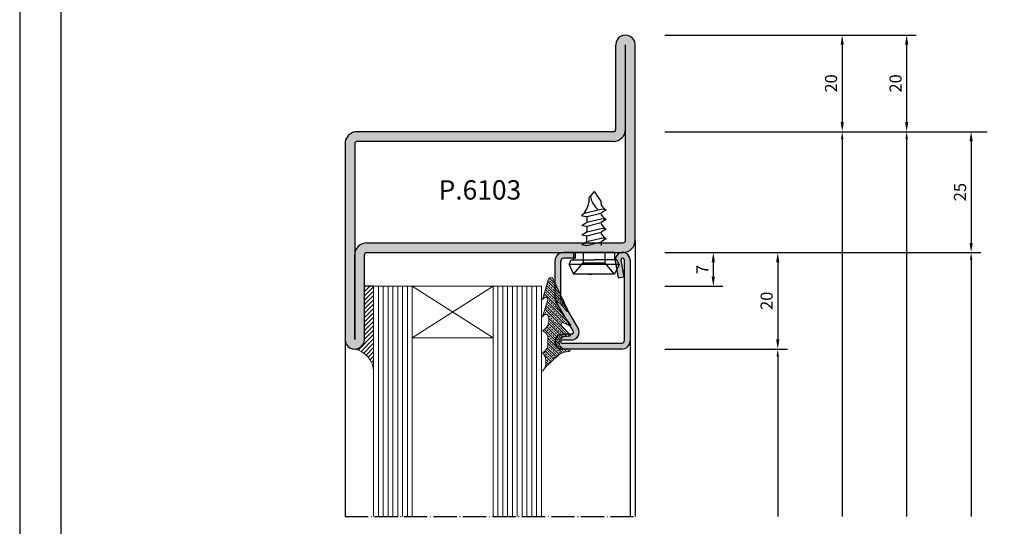
# Model space of a CAD drawing. Units: millimetres. Extents: x 9319 to 10747, y 3435 to 4445.
# Drawn here: x 9319 to 9522, y 4118 to 4223 of the extents above; entities that cross this region are included whole.
import ezdxf

# ---------------------------------------------------------------- set-up
doc = ezdxf.new("R2010")
doc.units = ezdxf.units.MM
doc.linetypes.add('ACAD_ISO04W100', pattern=[30.5, 24, -3, 0.5, -3])
doc.linetypes.add('AUSGEZOGEN', pattern=[0])
for name, color, linetype in [('1', 7, 'Continuous'), ('13', 7, 'Continuous'), ('CARTIGLIO', 7, 'Continuous'), ('GUARNIZ', 5, 'Continuous'), ('VETRI', 4, 'Continuous'), ('VITI', 32, 'Continuous')]:
    doc.layers.add(name, color=color, linetype=linetype)
doc.styles.add('cataloghi', font='txt', dxfattribs={"height": 2.5})
doc.styles.add('distinte', font='txt', dxfattribs={"height": 1.5})
doc.dimstyles.new('1 a 1', dxfattribs={"dimtxt": 2, "dimasz": 2, "dimexe": 2, "dimexo": 0, "dimgap": 1, "dimtad": 1, "dimdec": 1, "dimdsep": 46, "dimtxsty": 'cataloghi', "dimcen": 1, "dimclrd": 2, "dimclre": 2, "dimclrt": 7, "dimadec": 0, "dimazin": 0, "dimtfac": 1, "dimtdec": 1, "dimtofl": 0, "dimtmove": 1, "dimatfit": 3, "dimfxl": 3, "dimtolj": 1, "dimtzin": 0, "dimlwd": -1, "dimarcsym": 0})
doc.dimstyles.new('cataloghi', dxfattribs={"dimscale": 0, "dimtxt": 4.5, "dimasz": 5, "dimexe": 1, "dimexo": 0, "dimgap": 1.5, "dimtad": 0, "dimdec": 1, "dimdsep": 46, "dimtxsty": 'cataloghi', "dimcen": 3, "dimdle": 1.25, "dimclrd": 2, "dimclre": 2, "dimclrt": 256, "dimadec": 0, "dimazin": 0, "dimtfac": 0.9, "dimtdec": 1, "dimtix": 1, "dimtmove": 0, "dimatfit": 1, "dimfxl": 1, "dimtvp": 1, "dimtolj": 1, "dimarcsym": 0})

# ---------------------------------------------------------------- blocks, each defined once
blk = doc.blocks.new('A$C58D30535')
at = {"linetype": 'Continuous'}
for p, q in [((-0.2500000000001137, 14.50000000000006), (-20.5, 14.49999999999994)), ((-0.2500000000001137, 13.50000000000006), (-20.5, 13.49999999999994)), ((0, -13.25000000000006), (-1.13686837721616e-13, 13.25000000000006)), ((1, -13.25000000000006), (0.9999999999998863, 13.25000000000006)), ((-11.75000000000023, 12.50000000000006), (-20.5, 12.49999999999994)), ((-11.50000000000023, 12.25000000000006), (-11.49999999999659, -14.25000000000028)), ((-10.50000000000023, 12.25000000000017), (-10.49999999999648, -14.25000000000006)), ((10, -13.50000000000006), (1.25, -13.50000000000006)), ((-10.24999999999648, -14.50000000000006), (10, -14.50000000000006)), ((10, -14.50000000000006), (1.25, -14.50000000000006)), ((-10.24999999999659, -15.50000000000006), (10, -15.50000000000006))]:
    blk.add_line(p, q, dxfattribs=at)
for centre, radius, start, end in [((-20.50000000000011, 13.49999999999994), 0.9999999999996305, 89.99999999998697, 270.000000000026), ((10, -14.50000000000006), 1, 270, 90)]:
    blk.add_arc(centre, radius, start, end)
for centre, radius, start, end in [((-0.2500000000002274, 13.25000000000006), 1.25, 0, 90), ((-11.75000000000023, 12.24999999999994), 1.25, 1.302755197527456e-11, 90), ((-0.2500000000001137, 13.25000000000006), 0.25, 0, 90), ((-11.75000000000023, 12.25000000000006), 0.25, 1.302755197527456e-11, 90), ((-10.24999999999659, -14.25000000000006), 1.25, 180.000000000013, 270), ((-10.24999999999659, -14.25000000000006), 0.25, 180.000000000013, 270), ((1.25, -13.25000000000006), 1.25, 180, 270), ((1.25, -13.25000000000006), 0.25, 180, 270)]:
    blk.add_arc(centre, radius, start, end, dxfattribs=at)
blk = doc.blocks.new('*D60')
at = {"layer": '1', "color": 2, "lineweight": -2, "transparency": 16777216}
blk.add_line((9502.29736303249, 4198.349566588247), (9502.29736303249, 4120.241589058929), dxfattribs=at)
at = {"layer": '1', "color": 2, "transparency": 16777216}
blk.add_solid([(9502.04736303249, 4198.349566588247), (9502.54736303249, 4198.349566588247), (9502.29736303249, 4199.849566588247)], dxfattribs=at)
at = {"layer": 'DEFPOINTS', "color": 0, "transparency": 16777216}
for p in [(9502.29736303249, 4199.849566588247), (9502.29736303249, 4120.241589058929), (9502.29736303249, 4120.241589058929)]:
    blk.add_point(p, dxfattribs=at)
blk = doc.blocks.new('_None')
blk = doc.blocks.new('*D61')
at = {"layer": '1', "color": 2, "lineweight": -2, "transparency": 16777216}
blk.add_line((9515.630696365826, 4173.349566588247), (9515.630696365826, 4120.241589058929), dxfattribs=at)
at = {"layer": '1', "color": 2, "transparency": 16777216}
blk.add_solid([(9515.380696365826, 4173.349566588247), (9515.880696365826, 4173.349566588247), (9515.630696365826, 4174.849566588247)], dxfattribs=at)
at = {"layer": 'DEFPOINTS', "color": 0, "transparency": 16777216}
for p in [(9515.630696365826, 4174.849566588247), (9515.630696365826, 4120.241589058929), (9515.630696365826, 4120.241589058929)]:
    blk.add_point(p, dxfattribs=at)
blk = doc.blocks.new('*D62')
at = {"layer": '1', "color": 2, "lineweight": -2, "transparency": 16777216}
blk.add_line((9488.964029699155, 4198.349566588247), (9488.964029699155, 4120.241589058929), dxfattribs=at)
at = {"layer": '1', "color": 2, "transparency": 16777216}
blk.add_solid([(9488.714029699155, 4198.349566588247), (9489.214029699155, 4198.349566588247), (9488.964029699155, 4199.849566588247)], dxfattribs=at)
at = {"layer": 'DEFPOINTS', "color": 0, "transparency": 16777216}
for p in [(9488.964029699155, 4199.849566588247), (9488.964029699155, 4120.241589058929), (9488.964029699155, 4120.241589058929)]:
    blk.add_point(p, dxfattribs=at)
blk = doc.blocks.new('*D63')
at = {"layer": '1', "color": 2, "lineweight": -2, "transparency": 16777216}
for p, q in [((9452.29736303249, 4174.849566588247), (9464.29736303249, 4174.849566588247)), ((9452.29736303249, 4167.849566588246), (9464.29736303249, 4167.849566588246))]:
    blk.add_line(p, q, dxfattribs=at)
at = {"layer": '1', "color": 2, "transparency": 16777216}
blk.add_line((9462.29736303249, 4172.849566588247), (9462.29736303249, 4169.849566588246), dxfattribs=at)
for points in [[(9461.964029699157, 4172.849566588247), (9462.630696365824, 4172.849566588247), (9462.29736303249, 4174.849566588247)], [(9461.964029699157, 4169.849566588246), (9462.630696365824, 4169.849566588246), (9462.29736303249, 4167.849566588246)]]:
    blk.add_solid(points, dxfattribs=at)
at = {"layer": 'DEFPOINTS', "color": 0, "transparency": 16777216}
for p in [(9452.29736303249, 4174.849566588247), (9452.29736303249, 4167.849566588246), (9462.29736303249, 4167.849566588246)]:
    blk.add_point(p, dxfattribs=at)
at = {"layer": '1', "color": 7, "transparency": 16777216, "insert": (9460.04736303249, 4171.349566588247), "char_height": 2.5, "attachment_point": 5, "rotation": 90, "style": 'cataloghi'}
blk.add_mtext('\\A1;7', dxfattribs=at)
blk = doc.blocks.new('*D64')
at = {"layer": '1', "color": 2, "lineweight": -2, "transparency": 16777216}
for p, q in [((9452.29736303249, 4174.849566588247), (9477.630696365826, 4174.849566588247)), ((9452.29736303249, 4154.849536930604), (9477.630696365826, 4154.849536930604))]:
    blk.add_line(p, q, dxfattribs=at)
at = {"layer": '1', "color": 2, "transparency": 16777216}
blk.add_line((9475.630696365826, 4172.849566588247), (9475.630696365826, 4156.849536930604), dxfattribs=at)
for points in [[(9475.297363032492, 4172.849566588247), (9475.96402969916, 4172.849566588247), (9475.630696365826, 4174.849566588247)], [(9475.297363032492, 4156.849536930604), (9475.96402969916, 4156.849536930604), (9475.630696365826, 4154.849536930604)]]:
    blk.add_solid(points, dxfattribs=at)
at = {"layer": 'DEFPOINTS', "color": 0, "transparency": 16777216}
for p in [(9452.29736303249, 4174.849566588247), (9452.29736303249, 4154.849536930604), (9475.630696365826, 4154.849536930604)]:
    blk.add_point(p, dxfattribs=at)
at = {"layer": '1', "color": 7, "transparency": 16777216, "insert": (9473.329185376813, 4164.849551759427), "char_height": 2.5, "attachment_point": 5, "rotation": 90, "style": 'cataloghi'}
blk.add_mtext('\\A1;20', dxfattribs=at)
blk = doc.blocks.new('*D65')
at = {"layer": '1', "color": 2, "lineweight": -2, "transparency": 16777216}
for p, q in [((9452.29736303249, 4199.849566588247), (9517.630696365826, 4199.849566588247)), ((9452.29736303249, 4174.849566588247), (9517.630696365826, 4174.849566588247))]:
    blk.add_line(p, q, dxfattribs=at)
at = {"layer": '1', "color": 2, "transparency": 16777216}
blk.add_line((9515.630696365826, 4197.849566588247), (9515.630696365826, 4176.849566588247), dxfattribs=at)
for points in [[(9515.297363032492, 4197.849566588247), (9515.96402969916, 4197.849566588247), (9515.630696365826, 4199.849566588247)], [(9515.297363032492, 4176.849566588247), (9515.96402969916, 4176.849566588247), (9515.630696365826, 4174.849566588247)]]:
    blk.add_solid(points, dxfattribs=at)
at = {"layer": 'DEFPOINTS', "color": 0, "transparency": 16777216}
for p in [(9452.29736303249, 4199.849566588247), (9452.29736303249, 4174.849566588247), (9515.630696365826, 4174.849566588247)]:
    blk.add_point(p, dxfattribs=at)
at = {"layer": '1', "color": 7, "transparency": 16777216, "insert": (9513.329185376813, 4187.349566588248), "char_height": 2.5, "attachment_point": 5, "rotation": 90, "style": 'cataloghi'}
blk.add_mtext('\\A1;25', dxfattribs=at)
blk = doc.blocks.new('*D66')
at = {"layer": '1', "color": 2, "lineweight": -2, "transparency": 16777216}
for p, q in [((9474.689847481966, 4154.849536930629), (9474.63158853656, 4154.849536930629)), ((9475.63158853656, 4153.349536930629), (9475.63158853656, 4120.24163555443))]:
    blk.add_line(p, q, dxfattribs=at)
at = {"layer": '1', "color": 2, "transparency": 16777216}
blk.add_solid([(9475.38158853656, 4153.349536930629), (9475.88158853656, 4153.349536930629), (9475.63158853656, 4154.849536930629)], dxfattribs=at)
at = {"layer": 'DEFPOINTS', "color": 0, "transparency": 16777216}
for p in [(9475.689847481966, 4154.849536930629), (9475.63158853656, 4120.24163555443), (9475.63158853656, 4120.24163555443)]:
    blk.add_point(p, dxfattribs=at)
blk = doc.blocks.new('*D74')
at = {"layer": '1', "color": 2, "lineweight": -2, "transparency": 16777216}
for p, q in [((9452.29736303249, 4219.849804533605), (9490.964029699155, 4219.849804533605)), ((9452.29736303249, 4199.849566588247), (9490.964029699155, 4199.849566588247))]:
    blk.add_line(p, q, dxfattribs=at)
at = {"layer": '1', "color": 2, "transparency": 16777216}
blk.add_line((9488.964029699155, 4217.849804533605), (9488.964029699155, 4201.849566588247), dxfattribs=at)
for points in [[(9488.63069636582, 4217.849804533605), (9489.297363032489, 4217.849804533605), (9488.964029699155, 4219.849804533605)], [(9488.63069636582, 4201.849566588247), (9489.297363032489, 4201.849566588247), (9488.964029699155, 4199.849566588247)]]:
    blk.add_solid(points, dxfattribs=at)
at = {"layer": 'DEFPOINTS', "color": 0, "transparency": 16777216}
for p in [(9452.29736303249, 4219.849804533605), (9452.29736303249, 4199.849566588247), (9488.964029699155, 4199.849566588247)]:
    blk.add_point(p, dxfattribs=at)
at = {"layer": '1', "color": 7, "transparency": 16777216, "insert": (9486.662518710142, 4209.849685560927), "char_height": 2.5, "attachment_point": 5, "rotation": 90, "style": 'cataloghi'}
blk.add_mtext('\\A1;20', dxfattribs=at)
blk = doc.blocks.new('*D75')
at = {"layer": '1', "color": 2, "lineweight": -2, "transparency": 16777216}
for p, q in [((9452.29736303249, 4219.849804533605), (9504.29736303249, 4219.849804533605)), ((9452.29736303249, 4199.849566588247), (9504.29736303249, 4199.849566588247))]:
    blk.add_line(p, q, dxfattribs=at)
at = {"layer": '1', "color": 2, "transparency": 16777216}
blk.add_line((9502.29736303249, 4217.849804533605), (9502.29736303249, 4201.849566588247), dxfattribs=at)
for points in [[(9501.964029699157, 4217.849804533605), (9502.630696365824, 4217.849804533605), (9502.29736303249, 4219.849804533605)], [(9501.964029699157, 4201.849566588247), (9502.630696365824, 4201.849566588247), (9502.29736303249, 4199.849566588247)]]:
    blk.add_solid(points, dxfattribs=at)
at = {"layer": 'DEFPOINTS', "color": 0, "transparency": 16777216}
for p in [(9452.29736303249, 4219.849804533605), (9452.29736303249, 4199.849566588247), (9502.29736303249, 4199.849566588247)]:
    blk.add_point(p, dxfattribs=at)
at = {"layer": '1', "color": 7, "transparency": 16777216, "insert": (9499.995852043477, 4209.849685560927), "char_height": 2.5, "attachment_point": 5, "rotation": 90, "style": 'cataloghi'}
blk.add_mtext('\\A1;20', dxfattribs=at)
blk = doc.blocks.new('A$C2B215867')
at = {"layer": 'VITI'}
for p, q in [((0.9999965804890962, 5.1999984052336), (-3.419510903768241e-06, 4.724998405233237)), ((0.9999965804890962, 5.1999984052336), (1.499996580489096, 4.974998405233237)), ((0.9999965804890962, -1.594766672496917e-06), (0.9999965804890962, 5.1999984052336)), ((-3.419510449020891e-06, 4.724998405233691), (1.191750173083619, 3.724998405233237)), ((-3.419510903768241e-06, 0.4749984052332366), (-3.419510903768241e-06, 4.724998405233237)), ((1.499996580489096, 4.974998405233237), (1.499996580489096, 2.599998405233237)), ((2.249996580489096, 4.724998405233691), (1.499996580489096, 4.724998405233237)), ((2.249996580489096, 0.4749984052336913), (2.249996580489096, 4.724998405233691)), ((-3.419510903768241e-06, 3.131933628938441), (-3.419510903768241e-06, 2.871288554370039)), ((2.249996580489096, 3.724998405233237), (1.191750173083619, 3.724998405233237)), ((1.191750173083619, 3.724998405233237), (1.191750173083619, 1.474998405233237)), ((3.076089088043773, 3.850013665233746), (2.996071998044044, 3.350013665233746)), ((2.996102513044207, 3.349983150233584), (3.356118383044304, 1.849983150233584)), ((3.076089088043773, 3.850013665233746), (3.396096408044286, 3.350013665233746)), ((3.396096408044286, 3.350013665233746), (3.996102513044207, 3.349998405233691)), ((3.396096408044286, 3.350013665233746), (3.756081763043767, 1.850028925233801)), ((4.0760852730441, 3.850013665233746), (3.996068183043917, 3.350013665233746)), ((3.996098698044079, 3.349983150233584), (4.356114568044177, 1.849983150233584)), ((4.0760852730441, 3.850013665233746), (4.396092598044106, 3.350013665233746)), ((4.396092598044106, 3.350013665233746), (4.756077948044094, 1.850028925233801)), ((4.996098698044079, 3.349983150233584), (4.396092598044106, 3.349998405233691)), ((5.0760852730441, 3.850013665233746), (4.996068183044372, 3.350013665233746)), ((4.996098698044079, 3.349983150233584), (5.356114568044177, 1.849983150233584)), ((5.0760852730441, 3.850013665233746), (5.396092598044106, 3.350013665233746)), ((5.996098698044079, 3.350013665233746), (5.396092598044106, 3.350013665233746)), ((5.396092598044106, 3.350013665233746), (5.756077948044094, 1.850028925233801)), ((6.0760852730441, 3.850013665233746), (5.996068183044372, 3.350013665233746)), ((5.996098698044079, 3.349983150233584), (6.356114568044177, 1.849983150233584)), ((6.330174628044006, 3.624626090233505), (6.756077948044094, 1.850013665233746)), ((7.950474918044165, 3.137214595233672), (7.450474918044165, 3.137214595233672)), ((8.160588443044162, 2.965431145233651), (7.955846013043811, 3.137214595233672)), ((1.499996580489096, 0.2249984052332366), (1.499996580489096, 2.599998405233237)), ((8.596104803044, 2.599983150233584), (7.524998848044106, 1.849983150233584)), ((8.596104803044, 2.599983150233584), (8.160588443044162, 2.965415885233597)), ((-3.419510903768241e-06, 0.4749984052332366), (1.191750173083619, 1.474998405233237)), ((2.249996580489096, 1.474998405233237), (1.191750173083619, 1.474998405233237)), ((3.356118383044304, 1.850013665233746), (2.996133033044316, 1.849998405233691)), ((3.676091373044073, 1.350013665233746), (3.356087868044142, 1.850013665233746)), ((3.676091373044073, 1.350013665233746), (3.756077948044094, 1.850013665233746)), ((4.146245183043902, 1.837837150233554), (4.356114568044177, 1.849998405233691)), ((4.676091373044073, 1.350013665233746), (4.356084053044015, 1.850013665233746)), ((4.676091373044073, 1.350013665233746), (4.756077948044094, 1.850013665233746)), ((5.146245183043902, 1.837837150233554), (5.356114568044177, 1.849998405233691)), ((5.676091373044073, 1.350013665233746), (5.356084053044015, 1.850013665233746)), ((5.676091373044073, 1.350013665233746), (5.756077948044094, 1.850013665233746)), ((6.146245183043902, 1.837837150233554), (6.356114568044177, 1.849998405233691)), ((6.676091373044073, 1.350013665233746), (6.356084053044015, 1.850013665233746)), ((6.676091373044073, 1.350013665233746), (6.756077948044094, 1.850013665233746)), ((7.146245183043902, 1.837837150233554), (7.524998848044106, 1.849983150233584)), ((0.9999965804890962, -1.594766672496917e-06), (-3.419510903768241e-06, 0.4749984052332366)), ((0.9999965804890962, -1.594766672496917e-06), (1.499996580489096, 0.2249984052332366)), ((2.249996580489096, 0.4749984052336913), (1.499996580489096, 0.4749984052332366))]:
    blk.add_line(p, q, dxfattribs=at)
for centre, radius, start, end in [((7.856297673044082, 5.601066520233871), 2.497047425, 224.527450559996, 260.6470947299906), ((8.35104864804407, 0.8878554602338227), 2.086286305, 95.23749018001749, 142.5963058499983), ((5.020024483043926, 0.5252761152337371), 1.576805355, 123.6518631000022, 148.4637145999968), ((6.020024483043926, 0.5252761152337371), 1.576805355, 123.6518631000022, 148.4637145999968), ((7.020024483043926, 0.5252761152337371), 1.576805355, 123.6518631000022, 148.4637145999968), ((8.020024483043926, 0.5252761152337371), 1.576805355, 123.6518631000022, 148.4637145999968)]:
    blk.add_arc(centre, radius, start, end, dxfattribs=at)
blk = doc.blocks.new('P2007')
h = blk.add_hatch(color=256)
h.paths.add_polyline_path([(12.41496582609747, 20.09410545610967), (0.06490417843366458, 20.09407543736853, 0.4142128504508581), (-1.685091567919784, 18.3440754373737), (-1.685091567919812, 12.15472285669621), (-0.4850915679197954, 12.16705152602196), (-0.4850915679198238, 18.3440754373737, -0.4142128504508581), (0.06490709521983717, 18.89407543737208), (12.41496874288367, 18.89410545611322, -0.4142142742956899), (12.71496947208024, 18.59410545611411), (12.71496947208024, 18.49410566642035, -0.4142116186903836), (12.41497146292596, 18.19410566642696), (10.56525272802676, 18.19409339141147, 0.5773408640428277), (9.1363039587593, 15.71912422735318), (11.1181690254657, 12.2862621618188), (12.49562226751297, 12.30041396642952), (10.17554739070042, 16.31910180124018, -0.577340864042825), (10.56526069140972, 16.9940933914379), (12.41497942630892, 16.99410566645341, 0.4142116186903799), (13.91496947208026, 18.49410566642038), (13.91496947208023, 18.59410545611411, 0.4142142742956898)])
h.paths.add_polyline_path([(12.49562226751294, 12.3004139664295), (11.11816902546568, 12.28626216181878), (12.6412893783866, 9.64800884749252, -0.1316470092349696), (12.71496947208033, 9.373019126127659), (12.71496947208033, 1.744101781458724, -0.4142135623731027), (12.16496947208032, 1.194101781458713), (9.664938952080178, 1.194101781458713), (9.664938952080178, -0.005898218541290134), (12.16496947208032, -0.005898218541290134, 0.4142135623730974), (13.91496947208032, 1.744101781458724), (13.91496947208032, 9.373019126127659, 0.1316470092349717), (13.68053281032769, 10.24798642137952)])
h.paths.add_polyline_path([(-0.4850915679198238, 12.16705152602196), (-1.685091567919812, 12.15472285669624), (-1.685091567919812, 1.544101934758856, 1.091308501069537), (1.391360753520075, 1.813256636762858), (0.78359213172007, 5.260083772262888), (-0.3981771718961511, 5.051705959071455), (0.2095914499038543, 1.604878823571426, -1.091308501084388), (-0.4850915679198238, 1.544101934758856)])
for p, q in [((12.71496947208024, 18.49410566642035), (12.71496947208024, 18.59410545611411)), ((13.91496947208026, 18.49410566642038), (13.91496947208023, 18.59410545611411))]:
    blk.add_line(p, q)
for centre, radius, start, end in [((12.41496947208023, 18.59410545611411), 1.5, 0, 90.00013926628283), ((12.41496947208023, 18.59410545611411), 0.3, 0, 90.00013926628283), ((12.41496947208023, 18.49410566642035), 0.3, 270.0003802235259, 0), ((12.41496947208026, 18.49410566642038), 1.5, 270.0003802235275, 0)]:
    blk.add_arc(centre, radius, start, end)
at = {"layer": '1', "linetype": 'Continuous'}
blk.add_line((0.78359213172007, 5.260083772262888), (-0.3981771718961511, 5.051705959071455), dxfattribs=at)
at = {"layer": '13', "color": 7, "linetype": 'AUSGEZOGEN'}
for p, q in [((0.06490417843366458, 20.09407543736853), (12.41496582609747, 20.09410545610967)), ((0.06490709521983717, 18.89407543737208), (12.41496874288367, 18.89410545611322)), ((-1.685091567919812, 1.544101934758856), (-1.685091567919784, 18.3440754373737)), ((-0.4850915679198238, 1.544101934758856), (-0.4850915679198238, 18.3440754373737)), ((9.1363039587593, 15.71912422735318), (12.6412893783866, 9.64800884749252)), ((10.17554739070042, 16.31910180124018), (13.68053281032769, 10.24798642137952)), ((12.71496947208033, 9.373019126127659), (12.71496947208033, 1.744101781458724)), ((13.91496947208032, 9.373019126127659), (13.91496947208032, 1.744101781458724)), ((0.2095914499038543, 1.604878823571426), (-0.3981771718961511, 5.051705959071455)), ((1.391360753520075, 1.813256636762858), (0.78359213172007, 5.260083772262888)), ((9.664938952080206, 1.194101781458713), (12.16496947208032, 1.194101781458713)), ((9.664938952080206, -0.005898218541290134), (12.16496947208032, -0.005898218541290134))]:
    blk.add_line(p, q, dxfattribs=at)
at = {"layer": '13'}
for p, q in [((10.56525272802676, 18.19409339141147), (12.41497146292596, 18.19410566642696)), ((10.56526069140972, 16.9940933914379), (12.41497942630892, 16.99410566645341)), ((9.664938952080206, 1.194101781458698), (9.664938952080206, -0.005898218541290134))]:
    blk.add_line(p, q, dxfattribs=at)
at = {"layer": '13', "color": 7, "linetype": 'AUSGEZOGEN'}
for centre, radius, start, end in [((0.06490843208021602, 18.3440754373737), 1.75, 90.00013926628283, 180), ((0.0649084320801876, 18.3440754373737), 0.55, 90.00013926628283, 180), ((12.16496947208032, 9.373019126127659), 1.75, 0, 29.99876359129105), ((12.16496947208032, 9.373019126127659), 0.55, 0, 29.99876359129105), ((-0.1350914146198647, 1.544101934758856), 1.5500001533, 180, 10.00000000000182), ((-0.1350914146198647, 1.544101934758856), 0.3500001533000001, 180, 10.00000000000182), ((12.16496947208032, 1.744101781458724), 1.75, 270, 0), ((12.16496947208032, 1.744101781458724), 0.55, 270, 0)]:
    blk.add_arc(centre, radius, start, end, dxfattribs=at)
at = {"layer": '13'}
for centre, radius, start in [((10.56526367767827, 16.5440933914478), 1.65, 90.0003802235259), ((10.56526367767833, 16.5440933914478), 0.45, 90.00038022352753)]:
    blk.add_arc(centre, radius, start, 209.9987635912911, dxfattribs=at)
blk = doc.blocks.new('A$C007666E1')
at = {"xscale": -0.5, "yscale": 0.5, "zscale": 0.5, "rotation": 270}
blk.add_blockref('P2007', (-2.247050890729383, -2.90746947103969), dxfattribs=at)
at = {"xscale": -1}
blk.add_blockref('A$C2B215867', (-3.419510903768241e-06, -2.599998405233237), dxfattribs=at)

msp = doc.modelspace()

# ---------------------------------------------------------------- hatches: boundary and pattern name
h = msp.add_hatch(color=256)
h.paths.add_polyline_path([(9446.12159230068, 4217.849804533604, 1), (9442.12159230068, 4217.849804533604), (9442.12159230068, 4200.349804533604, -0.4142135623730618), (9441.621592300673, 4199.849804533604), (9388.62159230068, 4199.849804533596, 0.414213562373055), (9386.12159230068, 4197.349804533596), (9386.12159230068, 4156.849804533604, 1), (9390.12159230068, 4156.849804533604), (9390.12159230068, 4174.349804533604, -0.4142135623730951), (9390.62159230068, 4174.849804533604), (9443.62159230068, 4174.849804533604, 0.4142135623731217), (9446.12159230068, 4177.349804533604)])
h.paths.add_polyline_path([(9444.121592300673, 4177.349804533604, -0.4142135623730951), (9443.62159230068, 4176.849804533604), (9390.62159230068, 4176.849804533604, 0.4142135623730951), (9388.12159230068, 4174.349804533604), (9388.12159230068, 4197.349804533596, -0.4142135623729285), (9388.62159230068, 4197.849804533596), (9441.621592300673, 4197.849804533604, 0.4142135623730683), (9444.121592300673, 4200.349804533604)], flags=16)
at = {"layer": 'GUARNIZ', "linetype": 'Continuous', "lineweight": 15}
h = msp.add_hatch(dxfattribs=at)
h.set_pattern_fill('ANSI33', color=256, scale=2.999999999999999, angle=540, style=0)
h.set_pattern_definition([(135, (10809.66060056459, 4712.331219135285), (0.5303300858899106, 0.5303300858899103), []), (135, (10809.13027047959, 4712.331219135285), (0.5303300858899106, 0.5303300858899103), [0.3749999999999998, -0.1874999999999999])])
edge = h.paths.add_edge_path()
edge.add_arc((9431.765196636032, 4156.175374724692), 1.325396791499075, 85.03899385446209, 275.1212103547839, ccw=False)
edge.add_line((9431.879813956815, 4157.495806292283), (9432.574864030988, 4157.50175729373))
edge.add_arc((9432.571864516283, 4157.70302761737), 0.2012926731564353, 270.8538109773148, 429.0265378376744)
edge.add_line((9432.64391431034, 4157.890983908679), (9430.88312857408, 4159.652434302594))
edge.add_arc((9431.21363297817, 4159.919032645219), 0.4246267036035349, 92.66967311126422, 218.8910644440922, ccw=False)
edge.add_line((9431.193854831208, 4160.343198488159), (9432.540338891302, 4159.686971774418))
edge.add_arc((9432.645324447496, 4159.831522418222), 0.1786528914790014, 234.0095050485886, 439.8892031709506)
edge.add_line((9432.676687363308, 4160.007400851082), (9429.674746283234, 4163.935177685822))
edge.add_arc((9430.247138041306, 4163.90895587249), 0.5729920664406227, 36.03339202060482, 177.3770594437131, ccw=False)
edge.add_line((9430.710501996871, 4164.246022264892), (9431.918885193298, 4162.76087686842))
edge.add_arc((9432.108682635822, 4162.803585360551), 0.1945432715077506, 192.6815522287207, 420.3589921341388)
edge.add_line((9432.204896745423, 4162.972670929426), (9429.19902306239, 4169.331042231255))
edge.add_arc((9428.697413470001, 4169.094961635115), 0.5543881591905344, 25.20383768588056, 169.3391436180755)
edge.add_line((9428.152594376492, 4169.197520819964), (9426.97299643218, 4165.104103259515))
edge.add_line((9426.97299643218, 4165.104103259515), (9427.372642395405, 4165.503768445727))
edge.add_arc((9427.655482395407, 4165.220928445728), 0.3999961639826817, -9.344815030127279, 135.0000000001842, ccw=False)
edge.add_line((9428.050170215463, 4165.15597880446), (9426.948373769364, 4161.510244160585))
edge.add_line((9426.948373769364, 4161.510244160585), (9427.23764239541, 4161.868808445728))
edge.add_arc((9427.617430521324, 4161.367373589803), 0.629027769913425, 9.740669580187216, 127.1403872048825, ccw=False)
edge.add_arc((9425.771257970226, 4160.872877861408), 2.538289259033505, -62.37104953639539, 13.694344774259719, ccw=False)
edge.add_line((9426.948373769364, 4158.62403132197), (9427.249692395408, 4158.491129470649))
edge.add_arc((9425.79127650869, 4156.339737095701), 2.59912794021704, 27.18774090579791, 55.86689200467748, ccw=False)
edge.add_line((9428.103237600391, 4157.527298445726), (9428.103242395408, 4155.898578445727))
edge.add_arc((9426.103242395406, 4155.898578445732), 2.000000000001819, 295.7774686265614, 359.9999999998697, ccw=False)
edge.add_arc((9424.799808992384, 4152.204872164859), 2.881867019988854, -41.05407036041089, 41.054070360642186, ccw=False)
edge.add_arc((9444.852252422803, 4135.644771482571), 23.12573583910211, 127.70609755533081, 140.6360163329639, ccw=False)
edge.add_arc((9433.131164841254, 4148.092105565125), 6.330767915710019, 96.28188149495918, 112.50188487336189, ccw=False)
edge.add_arc((9432.418365733589, 4154.639728089087), 0.25565733312531, 274.5062758267821, 417.4672725239874)
edge.add_line((9432.555853458301, 4154.855268798779), (9431.790372624235, 4154.855268798779))
h = msp.add_hatch(dxfattribs=at)
h.set_pattern_fill('ANSI31', color=256, scale=0.2, angle=90, style=0)
h.set_pattern_definition([(225, (10342.34162003334, 9344.158618962469), (-0.4490128060534576, 0.4490128060534573), [])])
h.paths.add_polyline_path([(9388.09037262423, 4154.849560851708, 0.4142135623730951), (9390.09037262423, 4156.84956085171), (9390.09037262423, 4167.849560851708), (9392.042875466903, 4167.849560851708), (9392.042875466903, 4150.123329961138, 0.3557815443483572)])

# ---------------------------------------------------------------- linework, layer by layer
msp.add_line((9392.042875466903, 4167.849560851706), (9390.09037262423, 4167.849560851706))
at = {"color": 2, "linetype": 'ACAD_ISO04W100', "ltscale": 0.2}
msp.add_line((9386.12159230068, 4120.24163555443), (9446.12159230068, 4120.24163555443), dxfattribs=at)
at = {"layer": '1', "color": 2}
msp.add_line((9478.964029699155, 4199.849566588247), (9518.964029699155, 4199.849566588247), dxfattribs=at)
at = {"layer": '1', "color": 0, "linetype": 'ByBlock'}
for p, q in [((9446.12159230068, 4177.349804533604), (9446.12159230068, 4120.24163555443)), ((9386.12159230068, 4156.849804533604), (9386.12159230068, 4120.24163555443)), ((9445.09037262423, 4156.54956085171), (9445.090372624238, 4120.24163555443))]:
    msp.add_line(p, q, dxfattribs=at)
at = {"layer": 'CARTIGLIO', "color": 1, "linetype": 'Continuous'}
msp.add_lwpolyline([(10746.82794209699, 3434.718336217917), (10746.82794209699, 4444.518336217808), (9318.827942097143, 4444.518336217808), (9318.827942097143, 3434.718336217917)], close=True, dxfattribs=at)
at = {"layer": 'CARTIGLIO', "color": 7, "linetype": 'Continuous'}
msp.add_lwpolyline([(10738.32794209699, 3443.218336217916), (10738.32794209699, 4436.018336217808), (9327.327942097143, 4436.018336217808), (9327.327942097143, 3443.218336217916)], close=True, dxfattribs=at)
at = {"layer": 'GUARNIZ', "linetype": 'Continuous', "lineweight": 15}
msp.add_lwpolyline([(9431.883505550684, 4154.855268798779, -1.092094785625269), (9431.879813956815, 4157.495806292283), (9432.574864030988, 4157.50175729373, 0.8256029731043873), (9432.64391431034, 4157.890983908679), (9430.88312857408, 4159.652434302594, -0.6141303352093572), (9431.193854831208, 4160.343198488159), (9432.540338891302, 4159.686971774418, 1.255818655773212), (9432.676687363308, 4160.007400851082), (9429.674746283234, 4163.935177685822, -0.7089810136330444), (9430.710501996871, 4164.246022264892), (9431.918885193298, 4162.76087686842, 1.535130502619942), (9432.204896745423, 4162.972670929426), (9429.19902306239, 4169.331042231255, 0.7274449409181926), (9428.152594376492, 4169.197520819964), (9426.97299643218, 4165.104103259515), (9427.372642395405, 4165.503768445727, -0.7288437769132169), (9428.050170215463, 4165.15597880446), (9426.948373769364, 4161.510244160585), (9427.23764239541, 4161.868808445728, -0.562320249390132), (9428.237389990374, 4161.473798173698, -0.3446468110935325), (9426.948373769364, 4158.62403132197), (9427.249692395408, 4158.491129470649, -0.1257936959903651), (9428.103237600391, 4157.527298445726), (9428.103242395408, 4155.898578445727, -0.287796491531584), (9426.97299643218, 4154.097598735818, -0.3744225875330455), (9426.972996432187, 4150.312145593909, -0.05647734743559772), (9430.70829243546, 4153.940892764864, -0.07089151673001157), (9432.438452293447, 4154.384861060827, 0.7196386380810126), (9432.555853458301, 4154.855268798779), (9431.790372624235, 4154.855268798779)], format="xyb", dxfattribs=at)
msp.add_arc((9387.165980200769, 4150.060663994635), 4.877297864621671, 0.736185137722558, 79.07466521008757, dxfattribs=at)
at = {"layer": 'VETRI', "linetype": 'Continuous', "lineweight": 15}
for p, q in [((9426.736227652165, 4167.84956085171), (9392.042875466903, 4167.849560851706)), ((9392.042875466903, 4120.24163555443), (9392.042875466903, 4167.849560851706)), ((9393.04287546691, 4120.24163555443), (9393.04287546691, 4167.849560851706)), ((9394.04287546691, 4120.24163555443), (9394.04287546691, 4167.849560851706)), ((9395.04287546691, 4120.24163555443), (9395.04287546691, 4167.849560851706)), ((9396.042875466903, 4120.24163555443), (9396.042875466903, 4167.849560851706)), ((9397.042875466903, 4120.24163555443), (9397.042875466903, 4167.849560851706)), ((9398.04287546691, 4120.24163555443), (9398.04287546691, 4167.849560851706)), ((9399.04287546691, 4120.24163555443), (9399.04287546691, 4167.849560851706)), ((9400.04287546691, 4120.24163555443), (9400.04287546691, 4167.849560851706)), ((9400.04287546691, 4167.849560851706), (9416.736227652165, 4157.190240756972)), ((9400.04287546691, 4157.190240756972), (9416.736227652165, 4167.84956085171)), ((9416.736227652165, 4120.24163555443), (9416.736227652165, 4167.849560851706)), ((9417.736227652165, 4120.24163555443), (9417.736227652165, 4167.849560851706)), ((9418.736227652165, 4120.24163555443), (9418.736227652165, 4167.849560851706)), ((9418.736227652165, 4120.24163555443), (9418.736227652165, 4167.849560851706)), ((9419.736227652165, 4120.24163555443), (9419.736227652165, 4167.849560851706)), ((9420.736227652165, 4120.24163555443), (9420.736227652165, 4167.849560851706)), ((9421.736227652165, 4120.24163555443), (9421.736227652165, 4167.849560851706)), ((9422.736227652165, 4120.24163555443), (9422.736227652165, 4167.849560851706)), ((9423.736227652165, 4120.24163555443), (9423.736227652165, 4167.849560851706)), ((9424.736227652165, 4120.24163555443), (9424.736227652165, 4167.849560851706)), ((9425.736227652165, 4120.24163555443), (9425.736227652165, 4167.849560851706)), ((9426.736227652165, 4120.24163555443), (9426.736227652165, 4167.849560851706)), ((9416.736227652165, 4157.190240756972), (9400.04287546691, 4157.190240756972))]:
    msp.add_line(p, q, dxfattribs=at)

# ---------------------------------------------------------------- block references
for name, p, xscale, yscale, zscale, rotation in [('A$C58D30535', (9417.12159230068, 4176.849804533604), 2, 2, 2, 270), ('A$C007666E1', (9437.627655703522, 4170.371937623382), -1.990049750000253, 1.990049750000253, 1.990049749999999, 90)]:
    msp.add_blockref(name, p, dxfattribs=dict(xscale=xscale, yscale=yscale, zscale=zscale, rotation=rotation))

# ---------------------------------------------------------------- texts
at = {"insert": (9414.021619371973, 4187.28926201405), "char_height": 3.999999999999999, "attachment_point": 5, "style": 'cataloghi'}
msp.add_mtext('P.6103', dxfattribs=at)

# ---------------------------------------------------------------- dimensions: what is measured, and where the dimension line sits
at = {"layer": '1', "color": 2}
for base, p1, p2, angle, picture, middle in [((9488.964029699155, 4199.849566588247), (9452.29736303249, 4219.849804533605), (9452.29736303249, 4199.849566588247), 90, '*D74', (9486.662518710142, 4209.849685560927)), ((9502.29736303249, 4199.849566588247), (9452.29736303249, 4219.849804533605), (9452.29736303249, 4199.849566588247), 90, '*D75', (9499.995852043477, 4209.849685560927)), ((9515.630696365826, 4174.849566588247), (9452.29736303249, 4199.849566588247), (9452.29736303249, 4174.849566588247), 270, '*D65', (9513.329185376813, 4187.349566588248)), ((9475.630696365826, 4154.849536930604), (9452.29736303249, 4174.849566588247), (9452.29736303249, 4154.849536930604), 270, '*D64', (9473.329185376813, 4164.849551759427))]:
    dim = msp.add_linear_dim(base=base, p1=p1, p2=p2, angle=angle, dimstyle='1 a 1', dxfattribs=at)
    dim.commit()
    dim.dimension.update_dxf_attribs({"geometry": picture, "text_midpoint": middle})
at = {"layer": '1'}
for base, p1, p2, picture, middle in [((9488.964029699155, 4120.241589058929), (9488.964029699155, 4199.849566588247), (9488.964029699155, 4120.241589058929), '*D62', (9488.964029699155, 4144.817121784059)), ((9502.29736303249, 4120.241589058929), (9502.29736303249, 4199.849566588247), (9502.29736303249, 4120.241589058929), '*D60', (9502.29736303249, 4144.817121784059)), ((9515.630696365826, 4120.241589058929), (9515.630696365826, 4174.849566588247), (9515.630696365826, 4120.241589058929), '*D61', (9515.630696365826, 4144.817121784059)), ((9475.63158853656, 4120.24163555443), (9475.689847481966, 4154.849536930629), (9475.63158853656, 4120.24163555443), '*D66', (9475.63158853656, 4143.489126185465))]:
    dim = msp.add_linear_dim(base=base, p1=p1, p2=p2, angle=270, text=' ', dimstyle='cataloghi', override={"dimscale": 1, "dimasz": 1.5, "dimexo": 1, "dimlfac": 3.333333, "dimtxsty": 'distinte', "dimblk2": 'None', "dimsah": 1, "dimdle": 0, "dimtmove": 1}, dxfattribs=at)
    dim.commit()
    dim.dimension.update_dxf_attribs({"geometry": picture, "text_midpoint": middle, "dimtype": 160})
at = {"layer": '1', "color": 2}
dim = msp.add_linear_dim(base=(9462.29736303249, 4167.849566588246), p1=(9452.29736303249, 4174.849566588247), p2=(9452.29736303249, 4167.849566588246), angle=270, dimstyle='1 a 1', dxfattribs=at)
dim.commit()
dim.dimension.update_dxf_attribs({"geometry": '*D63', "text_midpoint": (9462.29736303249, 4171.349566588247), "dimtype": 160})

doc.saveas('drawing.dxf')
